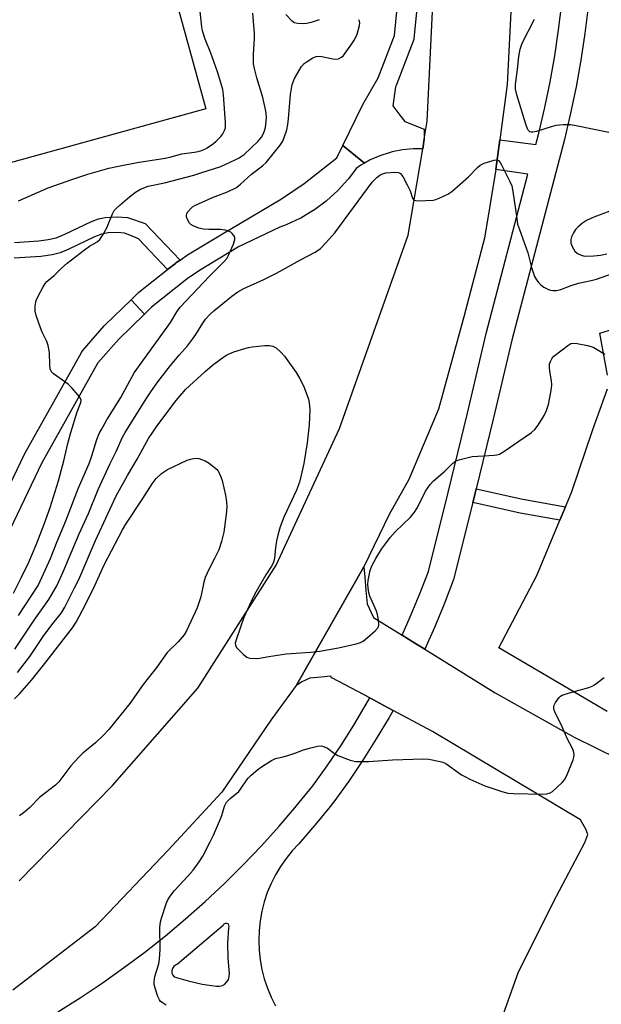
# Model space of a CAD drawing. Units: inches. Extents: x 1237770 to 1243770, y 561453 to 565453.
# Drawn here: x 1242731 to 1242910, y 561866 to 562169 of the extents above; entities that cross this region are included whole.
import ezdxf

# ---------------------------------------------------------------- set-up
doc = ezdxf.new("R2010")
doc.units = ezdxf.units.IN
doc.header["$MEASUREMENT"] = 0
for name, color, linetype in [('CULTRL-Pad', 6, 'Continuous'), ('TRANS-Non Street Sidewalk', 7, 'Continuous'), ('TRANS-Parking Lot', 4, 'Continuous'), ('TRANS-Road', 130, 'Continuous'), ('TRANS-Street Sidewalk', 7, 'Continuous'), ('Undefined', 1, 'Continuous')]:
    doc.layers.add(name, color=color, linetype=linetype)

msp = doc.modelspace()

# ---------------------------------------------------------------- linework, layer by layer
at = {"layer": 'CULTRL-Pad'}
msp.add_lwpolyline([(1242787.89, 562141.43), (1242702.95, 562118.02), (1242652.91, 562299.62), (1242737.85, 562323.02)], close=True, dxfattribs=at)
at = {"layer": 'TRANS-Non Street Sidewalk'}
for points in [[(1242836.71, 562124.66), (1242835.59, 562124.03), (1242834.12, 562123.04), (1242831.79, 562119.89), (1242831.68, 562119.74), (1242831.6, 562119.66), (1242828.63, 562116.37), (1242828.42, 562116.16), (1242825.13, 562113.17), (1242825.04, 562113.1), (1242824.91, 562112.99), (1242821.34, 562110.34), (1242821.22, 562110.25), (1242821.04, 562110.13), (1242820.91, 562110.05), (1242817.08, 562107.77), (1242816.83, 562107.64), (1242812.81, 562105.76), (1242812.61, 562105.67), (1242810.62, 562104.92), (1242797.92, 562098.9), (1242785.85, 562091.65), (1242782.13, 562089.08), (1242771.1, 562080.32), (1242768.91, 562078.2), (1242764.82, 562082.59), (1242767.03, 562084.73), (1242767.19, 562084.87), (1242767.25, 562084.92), (1242776.09, 562091.94), (1242778.47, 562093.83), (1242778.63, 562093.95), (1242779.91, 562094.83), (1242782.51, 562096.64), (1242782.68, 562096.75), (1242794.98, 562104.13), (1242795.22, 562104.26), (1242811.12, 562113.71), (1242818.14, 562118.39), (1242828.19, 562126.35), (1242830.05, 562130.12)], [(1242768.91, 562078.2), (1242761.01, 562070.54), (1242754.58, 562063.18), (1242737.37, 562032.44), (1242716.61, 561989.25), (1242716.5, 561989.05), (1242716.21, 561988.63), (1242710.71, 561982.04), (1242710.52, 561981.82), (1242709.1, 561980.43), (1242704.49, 561984.31), (1242706.2, 561985.99), (1242711.36, 561992.19), (1242732, 562035.12), (1242732.09, 562035.29), (1242749.51, 562066.4), (1242749.83, 562066.87), (1242756.57, 562074.58), (1242756.74, 562074.77), (1242764.82, 562082.59)], [(1242898.63, 562018.85), (1242896.91, 562014.75), (1242884.6, 562016.93), (1242870.1, 562020.18), (1242870.4, 562021.36), (1242871.14, 562024.4), (1242885.46, 562021.19)]]:
    msp.add_lwpolyline(points, close=True, dxfattribs=at)
msp.add_lwpolyline([(1242728.94, 562100.21), (1242736.44, 562100.75), (1242739.31, 562101.17), (1242741.72, 562101.71), (1242744.43, 562102.77), (1242752.68, 562106.72), (1242754.82, 562107.51), (1242756.8, 562107.96), (1242760.49, 562108.15), (1242763.75, 562107.89), (1242769.16, 562106.1), (1242779.91, 562094.83), (1242778.63, 562093.95), (1242778.47, 562093.83), (1242776.09, 562091.94), (1242767.13, 562101.33), (1242764.47, 562102.55), (1242762.78, 562103.14), (1242760.65, 562103.33), (1242757.72, 562103.19), (1242755.73, 562102.76), (1242753.57, 562101.98), (1242745.65, 562098.16), (1242742.94, 562097.06), (1242740.54, 562096.49), (1242737.03, 562095.97), (1242728.87, 562095.4)], dxfattribs=at)
at = {"layer": 'TRANS-Parking Lot'}
for points in [[(1242911.54, 562059.4, 0), (1242909.14, 562072.29, 0), (1242951.44, 562085.4, 0)], [(1242911.42, 561955.86, 0), (1242878.12, 561975.53, 0), (1242889.79, 561997.79, 0), (1242896.91, 562014.75, 0), (1242898.63, 562018.85, 0), (1242900.48, 562023.26, 0), (1242907.05, 562042.73, 0), (1242911.55, 562055.19, 0)], [(1242879.02, 561861.41, 0), (1242884.08, 561875.49, 0), (1242894.81, 561897.11, 0), (1242904.55, 561915.58, 0), (1242905.49, 561918.01, 0), (1242904.84, 561919.7, 0), (1242903.26, 561922.54, 0), (1242857.6, 561949.77, 0), (1242845.52, 561956.23, 0), (1242842.49, 561957.85, 0), (1242838.34, 561960.06, 0), (1242826.9, 561966.18, 0), (1242826.52, 561966.21, 0), (1242826.39, 561966.79, 0), (1242823.34, 561966.5, 0), (1242819.87, 561966.11, 0), (1242817.39, 561965.03, 0), (1242815.81, 561963.92, 0), (1242815.89, 561964.15, 0), (1242836.48, 562000.44, 0), (1242836.78, 561997.25, 0), (1242837.16, 561993.08, 0), (1242837.57, 561989.04, 0), (1242839.39, 561985.07, 0), (1242839.47, 561984.85, 0), (1242848.26, 561979.4, 0), (1242852.23, 561976.94, 0), (1242855.24, 561975.07, 0), (1242876.97, 561961.61, 0), (1242901.25, 561948.01, 0), (1242914.62, 561941.42, 0)]]:
    msp.add_polyline3d(points, dxfattribs=at)
at = {"layer": 'TRANS-Road'}
for points in [[(1242730.35, 561903.71), (1242759.06, 561933.06), (1242785.39, 561963.11), (1242809.55, 562000.88), (1242829.04, 562042.97), (1242850.2, 562102.46), (1242854.63, 562129.09), (1242855.13, 562132.09), (1242856.05, 562137.63), (1242857.99, 562177.82), (1242856.33, 562202.96), (1242855.74, 562211.96), (1242853.77, 562226.11), (1242851.05, 562245.6), (1242850.13, 562249.51), (1242844.79, 562272.21), (1242844.54, 562273.25), (1242844.39, 562273.92), (1242843.27, 562277.36), (1242835.18, 562302.44), (1242830.68, 562315.26), (1242829.97, 562317.27), (1242825.01, 562331.38)], [(1242882.08, 562177.54), (1242880.67, 562148.92), (1242878.35, 562131.8), (1242877.13, 562122.76), (1242873.71, 562101.58), (1242867.32, 562077.35), (1242859.47, 562048.97), (1242850.34, 562027.26), (1242844.28, 562016.49), (1242836.48, 562000.44), (1242815.89, 561964.15), (1242815.81, 561963.92), (1242815.7, 561963.85), (1242807.86, 561953.21), (1242792.81, 561931.06), (1242776.23, 561913.22), (1242753.73, 561889.59), (1242728.45, 561870.12)]]:
    msp.add_lwpolyline(points, dxfattribs=at)
at = {"layer": 'TRANS-Street Sidewalk'}
for points in [[(1242853.92, 562183.77), (1242851.92, 562162.95), (1242851.89, 562162.71), (1242851.74, 562162.18), (1242846.47, 562148.55), (1242846.27, 562148.14), (1242845.48, 562142.29), (1242847.55, 562139.45), (1242849.14, 562137.5), (1242855.13, 562135.09), (1242855.13, 562132.09), (1242854.63, 562129.09), (1242851.71, 562129.1), (1242848.46, 562128.78), (1242845.21, 562128.14), (1242844.6, 562127.98), (1242841.44, 562126.95), (1242838.46, 562125.64), (1242836.71, 562124.66), (1242830.05, 562130.12), (1242836.24, 562142.7), (1242840.95, 562150.93), (1242845.99, 562163.93), (1242847.92, 562184.1)], [(1242905.58, 562172.82), (1242904.56, 562164.58), (1242903.32, 562156.36), (1242901.85, 562148.18), (1242900.17, 562140.05), (1242899.87, 562138.76), (1242898.27, 562131.97), (1242882.05, 562070.23), (1242876.35, 562045.84), (1242871.14, 562024.4), (1242870.4, 562021.36), (1242870.1, 562020.18), (1242864.14, 561996.49), (1242861.23, 561988.9), (1242858.25, 561981.75), (1242855.24, 561975.07), (1242852.23, 561976.94), (1242848.26, 561979.4), (1242850.79, 561984.99), (1242853.67, 561991.93), (1242856.37, 561998.94), (1242862.5, 562023.31), (1242868.43, 562047.73), (1242874.16, 562072.19), (1242887.05, 562121.27), (1242877.13, 562122.76), (1242878.35, 562131.8), (1242889.46, 562130.46), (1242890.38, 562133.93), (1242892.23, 562141.8), (1242893.86, 562149.72), (1242895.29, 562157.69), (1242896.5, 562165.68), (1242897.49, 562173.71)]]:
    msp.add_lwpolyline(points, dxfattribs=at)
msp.add_polyline3d([(1242742.31, 561863.44, 0), (1242749.18, 561867.75, 0), (1242755.92, 561872.26, 0), (1242762.54, 561876.94, 0), (1242769.03, 561881.81, 0), (1242775.38, 561886.85, 0), (1242781.6, 561892.06, 0), (1242787.67, 561897.44, 0), (1242793.59, 561902.99, 0), (1242799.35, 561908.69, 0), (1242804.96, 561914.55, 0), (1242810.4, 561920.56, 0), (1242815.23, 561926.2, 0), (1242815.68, 561926.72, 0), (1242820.79, 561933.02, 0), (1242825.18, 561939.12, 0), (1242829.39, 561945.35, 0), (1242833.43, 561951.69, 0), (1242837.27, 561958.15, 0), (1242838.34, 561960.06, 0), (1242842.49, 561957.85, 0), (1242845.52, 561956.23, 0), (1242844.32, 561954.08, 0), (1242840.35, 561947.42, 0), (1242836.2, 561940.88, 0), (1242831.85, 561934.47, 0), (1242827.26, 561928.08, 0), (1242825.71, 561926.17, 0), (1242821.93, 561921.51, 0), (1242816.51, 561915.18, 0), (1242814.45, 561912.99, 0), (1242812.55, 561910.66, 0), (1242810.83, 561908.19, 0), (1242809.29, 561905.61, 0), (1242807.93, 561902.92, 0), (1242806.78, 561900.15, 0), (1242805.82, 561897.29, 0), (1242805.08, 561894.38, 0), (1242804.54, 561891.42, 0), (1242804.22, 561888.43, 0), (1242804.12, 561885.42, 0), (1242804.23, 561882.42, 0), (1242804.56, 561879.43, 0), (1242805.1, 561876.47, 0), (1242805.85, 561873.56, 0), (1242806.81, 561870.71, 0), (1242807.97, 561867.93, 0), (1242809.33, 561865.25, 0)], dxfattribs=at)
msp.add_polyline3d([(1242786.75, 561872, 0), (1242791.15, 561871.31, 0), (1242792.05, 561871.32, 0), (1242792.93, 561871.55, 0), (1242793.71, 561872, 0), (1242794.36, 561872.64, 0), (1242794.83, 561873.42, 0), (1242795.08, 561874.29, 0), (1242795.1, 561875.19, 0), (1242794.72, 561879.88, 0), (1242794.67, 561884.57, 0), (1242794.96, 561889.26, 0), (1242795.07, 561889.7, 0), (1242794.97, 561890.14, 0), (1242794.68, 561890.48, 0), (1242794.26, 561890.66, 0), (1242793.81, 561890.62, 0), (1242793.43, 561890.38, 0), (1242793.2, 561889.99, 0), (1242779.13, 561878.13, 0), (1242778.48, 561877.85, 0), (1242777.94, 561877.39, 0), (1242777.56, 561876.79, 0), (1242777.39, 561876.1, 0), (1242777.42, 561875.39, 0), (1242777.67, 561874.73, 0), (1242778.11, 561874.17, 0), (1242782.39, 561872.95, 0)], close=True, dxfattribs=at)
at = {"layer": 'Undefined'}
for points, elevation in [([(1242911.98, 562134.06), (1242901.86, 562136.2), (1242900.11, 562136.49), (1242897.84, 562136.45), (1242895.58, 562136.23), (1242894.17, 562135.86), (1242889.67, 562134.39), (1242888.58, 562134.16), (1242888.07, 562134.18), (1242887.67, 562134.34), (1242887.16, 562134.78), (1242886.88, 562135.24), (1242886.38, 562136.62), (1242883.63, 562145.71), (1242883.21, 562147.41), (1242883.21, 562148.86), (1242883.85, 562153.53), (1242884.2, 562157.5), (1242884.69, 562159.74), (1242885.31, 562161.65), (1242889.1, 562169.03)], 576), ([(1242729.07, 561975.05), (1242734.96, 561983.95), (1242739.47, 561990.38), (1242741.93, 561994.58), (1242743.94, 561998.85), (1242748.86, 562010.56), (1242751.68, 562016.83), (1242754.68, 562024.22), (1242758.39, 562032.23), (1242760.25, 562035.94), (1242762.2, 562040.28), (1242762.96, 562041.76), (1242769.43, 562052.16), (1242770.89, 562054.31), (1242773.06, 562057.33), (1242776.98, 562062.4), (1242779.64, 562065.58), (1242782.19, 562068.48), (1242783.78, 562070.51), (1242784.77, 562071.92), (1242786.9, 562075.46), (1242787.74, 562076.67), (1242789.06, 562078.09), (1242790.33, 562079.25), (1242795.82, 562083.77), (1242797.71, 562085.09), (1242799.5, 562086.04), (1242805.66, 562088.82), (1242809.59, 562090.8), (1242817.02, 562094.96), (1242821.49, 562097.3), (1242823.15, 562098.43), (1242824.81, 562100.1), (1242827.53, 562103.19), (1242839.04, 562118.81), (1242839.64, 562119.46), (1242840.53, 562120.24), (1242841.47, 562120.97), (1242842.22, 562121.42), (1242843.32, 562121.72), (1242846.01, 562121.86), (1242847.15, 562121.77), (1242847.84, 562121.45), (1242848.5, 562120.6), (1242849.88, 562118.02), (1242850.75, 562116.16), (1242851.44, 562113.94), (1242851.67, 562113.55), (1242852.02, 562113.27), (1242852.5, 562113.14), (1242853.34, 562113.09), (1242857.82, 562113.28), (1242858.67, 562113.46), (1242859.73, 562113.89), (1242862.34, 562115.17), (1242863.58, 562115.92), (1242868.75, 562120.41), (1242871.47, 562123.33), (1242872.31, 562124.05), (1242873.59, 562124.63), (1242876.6, 562125.58), (1242877.36, 562125.69), (1242877.81, 562125.62), (1242878.01, 562125.5), (1242878.5, 562124.91), (1242878.92, 562124.16), (1242881.46, 562119.06), (1242882.03, 562117.7), (1242882.4, 562115.97), (1242883.57, 562107.59), (1242883.87, 562105.9), (1242884.4, 562104.23), (1242886.96, 562097.05), (1242888.12, 562092.58), (1242889.11, 562089.78), (1242889.71, 562088.77), (1242890.44, 562087.84), (1242891.06, 562087.21), (1242891.97, 562086.54), (1242893.19, 562085.84), (1242893.96, 562085.54), (1242894.75, 562085.43), (1242895.83, 562085.45), (1242897.18, 562085.73), (1242900.4, 562087), (1242902.56, 562087.75), (1242906.47, 562088.55), (1242908.14, 562088.98), (1242914.48, 562091.21)], 576), ([(1242912.25, 562109.87), (1242907.32, 562108.01), (1242905.05, 562107), (1242903.84, 562106.23), (1242902.48, 562105.09), (1242901.69, 562104.21), (1242901.03, 562103.24), (1242900.45, 562101.98), (1242900.26, 562101.17), (1242900.28, 562100.02), (1242900.62, 562098.97), (1242901.52, 562097.61), (1242902.28, 562096.88), (1242903.43, 562096.3), (1242904.48, 562096.08), (1242907.34, 562096.1), (1242909.34, 562096.3), (1242911.35, 562096.74)], 574), ([(1242729.83, 561967.91), (1242733.64, 561972.83), (1242737.71, 561979.01), (1242740.38, 561982.53), (1242743.36, 561986.28), (1242744.46, 561988.03), (1242747.45, 561993.92), (1242748.7, 561996.53), (1242753.82, 562008.53), (1242760.22, 562022.27), (1242763.73, 562028.53), (1242766.66, 562033.54), (1242770.22, 562039.87), (1242771.28, 562041.59), (1242772.74, 562043.67), (1242778.72, 562051.57), (1242781.55, 562054.95), (1242787.63, 562060.58), (1242789.86, 562062.51), (1242792.25, 562064.27), (1242794, 562065.43), (1242795.04, 562066.02), (1242796.42, 562066.55), (1242799.83, 562067.64), (1242800.97, 562067.95), (1242802.13, 562068.15), (1242805.97, 562068.51), (1242807.43, 562068.56), (1242808.51, 562068.36), (1242809.47, 562067.86), (1242810.94, 562066.54), (1242812.08, 562065.24), (1242815.65, 562060.19), (1242816.71, 562058.44), (1242817.89, 562056.09), (1242819.34, 562052.36), (1242819.65, 562051.01), (1242819.85, 562048.83), (1242819.62, 562044.1), (1242819.09, 562038.53), (1242818.03, 562032.25), (1242817.13, 562028.2), (1242816.66, 562026.49), (1242815.76, 562024), (1242811.87, 562015.65), (1242810.77, 562012.77), (1242810.03, 562010.18), (1242809.64, 562008.44), (1242809.31, 562006.4), (1242808.94, 562002.93), (1242808.62, 562001.55), (1242808.1, 562000.58), (1242806.35, 561998), (1242803.23, 561992.63), (1242802.42, 561991.11), (1242801.15, 561988.39), (1242799.59, 561984.83), (1242797.24, 561978.22), (1242796.9, 561976.93), (1242797, 561976.2), (1242797.44, 561975.51), (1242798.24, 561974.64), (1242799.52, 561973.36), (1242800.43, 561972.65), (1242800.94, 561972.42), (1242801.49, 561972.31), (1242803.53, 561972.22), (1242804.41, 561972.28), (1242807.27, 561972.85), (1242812.54, 561973.61), (1242820.18, 561974.11), (1242822.93, 561974.44), (1242828.71, 561975.49), (1242834.11, 561976.74), (1242835.49, 561977.14), (1242836.26, 561977.5), (1242836.95, 561978), (1242839.98, 561980.68), (1242840.88, 561981.71), (1242841.11, 561982.43), (1242841.05, 561984.05), (1242840.76, 561985.7), (1242840.37, 561986.74), (1242838.3, 561991.43), (1242838.03, 561992.52), (1242837.82, 561993.92), (1242837.74, 561995.05), (1242837.84, 561996.19), (1242838.5, 561999.32), (1242838.94, 562000.69), (1242840.17, 562003), (1242841.97, 562005.86), (1242842.84, 562007.1), (1242844.65, 562009.42), (1242846.18, 562011.2), (1242850.89, 562015.71), (1242852.12, 562017.21), (1242853.02, 562018.67), (1242855.54, 562023.72), (1242856.92, 562025.77), (1242857.97, 562026.89), (1242861.47, 562029.86), (1242863.77, 562032.2), (1242864.8, 562033), (1242866.15, 562033.49), (1242869.87, 562034.33), (1242871.63, 562034.51), (1242876.65, 562034.79), (1242877.51, 562034.9), (1242878.33, 562035.14), (1242879.59, 562035.87), (1242884.21, 562039.06), (1242888.1, 562041.77), (1242889.14, 562042.64), (1242890.2, 562044.01), (1242892.07, 562046.96), (1242892.77, 562048.49), (1242893.39, 562050.35), (1242894.17, 562054.72), (1242894.38, 562056.46), (1242894.31, 562057.64), (1242893.8, 562060.6), (1242893.69, 562061.72), (1242893.73, 562062.8), (1242893.96, 562063.62), (1242894.46, 562064.63), (1242895.02, 562065.29), (1242899.29, 562068.56), (1242900.28, 562069.12), (1242901.08, 562069.25), (1242902.2, 562069.13), (1242905.36, 562068.51), (1242906.49, 562068.23), (1242907.29, 562067.93), (1242910.72, 562065.85)], 578), ([(1242728.95, 561959.74), (1242730.6, 561961.42), (1242734.11, 561965.51), (1242737.9, 561970.13), (1242746.74, 561981.59), (1242747.89, 561983.43), (1242750.76, 561988.81), (1242753.66, 561994.62), (1242756.54, 562001.02), (1242762.14, 562011.83), (1242763.22, 562013.58), (1242768.49, 562021.42), (1242771.34, 562026), (1242772.56, 562027.61), (1242774.15, 562029.12), (1242776.08, 562030.37), (1242782.07, 562033.21), (1242783.16, 562033.6), (1242784.02, 562033.77), (1242784.89, 562033.83), (1242785.74, 562033.74), (1242786.55, 562033.49), (1242787.61, 562033.03), (1242788.83, 562032.28), (1242791.52, 562030.12), (1242792.49, 562028.15), (1242792.91, 562026.95), (1242793.88, 562022.43), (1242794.17, 562020.44), (1242794.27, 562018.74), (1242794.15, 562016.52), (1242793.4, 562011.06), (1242792.66, 562008.18), (1242791.87, 562005.62), (1242790.56, 562002.94), (1242788.83, 561999.84), (1242787.69, 561997.1), (1242787.28, 561995.7), (1242786.3, 561991.19), (1242785.19, 561987.8), (1242781.89, 561980.72), (1242781.13, 561979.5), (1242779.32, 561977.31), (1242778.54, 561976.49), (1242776.85, 561975.01), (1242775.94, 561974), (1242772.75, 561969.52), (1242768.51, 561964.2), (1242764.49, 561958.38), (1242757.97, 561950.34), (1242756.22, 561948.5), (1242753.86, 561946.23), (1242749.96, 561943.02), (1242748.69, 561941.8), (1242746.3, 561939.14), (1242742.54, 561934.27), (1242741.58, 561933.17), (1242736.77, 561929.51), (1242733.57, 561926.26), (1242732.07, 561924.98), (1242730.48, 561923.77)], 580)]:
    msp.add_lwpolyline(points, dxfattribs=dict(at, elevation=elevation))
for points in [[(1242728.64, 561992.35, 572), (1242731, 561997.06, 572), (1242733.29, 562001.87, 572), (1242735.62, 562007.16, 572), (1242738.07, 562013.57, 572), (1242739.91, 562018.7, 572), (1242742.46, 562026.86, 572), (1242744.12, 562033.08, 572), (1242745.37, 562038.37, 572), (1242746.28, 562041.8, 572), (1242748.2, 562048.09, 572), (1242749.4, 562051.03, 572), (1242749.46, 562051.72, 572), (1242749.16, 562052.45, 572), (1242748.47, 562053.38, 572), (1242746.71, 562055.42, 572), (1242745.41, 562056.61, 572), (1242740.93, 562059.83, 572), (1242740.35, 562060.42, 572), (1242739.92, 562061.31, 572), (1242739.76, 562062.47, 572), (1242739.69, 562066.37, 572), (1242739.31, 562068.51, 572), (1242738.83, 562069.8, 572), (1242737.48, 562072.62, 572), (1242736.92, 562073.94, 572), (1242735.56, 562077.73, 572), (1242735.27, 562079.11, 572), (1242735.31, 562080.77, 572), (1242735.58, 562082.41, 572), (1242736.16, 562083.75, 572), (1242737.7, 562086.62, 572), (1242738.33, 562087.61, 572), (1242738.89, 562088.22, 572), (1242741.16, 562090.09, 572), (1242743.39, 562092.35, 572), (1242745.1, 562093.85, 572), (1242750.46, 562098, 572), (1242752.06, 562099.08, 572), (1242754.39, 562100.48, 572), (1242755.25, 562101.16, 572), (1242756.07, 562102.35, 572), (1242757.32, 562104.72, 572), (1242759.12, 562109.09, 572), (1242759.66, 562110.11, 572), (1242760.21, 562110.74, 572), (1242761.47, 562111.88, 572), (1242764.32, 562114.32, 572), (1242766.2, 562115.75, 572), (1242767.7, 562116.68, 572), (1242770.12, 562117.57, 572), (1242775.09, 562118.66, 572), (1242784.1, 562120.98, 572), (1242786.32, 562121.64, 572), (1242792.44, 562123.69, 572), (1242796.87, 562125.65, 572), (1242798.14, 562126.34, 572), (1242799.61, 562127.36, 572), (1242803.94, 562131.47, 572), (1242804.95, 562132.67, 572), (1242805.55, 562133.63, 572), (1242805.95, 562134.63, 572), (1242806.21, 562135.69, 572), (1242806.49, 562138.61, 572), (1242806.43, 562140.03, 572), (1242806.26, 562141.17, 572), (1242805.43, 562144.85, 572), (1242803.52, 562150.91, 572), (1242802.81, 562153.85, 572), (1242802.57, 562155.28, 572), (1242802.49, 562156.42, 572), (1242802.51, 562158.09, 572), (1242802.84, 562163.18, 572), (1242802.87, 562164.61, 572), (1242802.31, 562170.8, 572)], [(1242730.18, 562113.06, 570), (1242739.25, 562117.08, 570), (1242746.9, 562119.78, 570), (1242751.49, 562121.27, 570), (1242757.95, 562123.09, 570), (1242760.98, 562123.79, 570), (1242766.67, 562124.92, 570), (1242775.36, 562126.2, 570), (1242776.72, 562126.51, 570), (1242780.47, 562127.58, 570), (1242784.36, 562128.03, 570), (1242785.52, 562128.26, 570), (1242786.55, 562128.58, 570), (1242787.5, 562128.98, 570), (1242788.26, 562129.42, 570), (1242790.19, 562130.73, 570), (1242791.06, 562131.44, 570), (1242792.42, 562132.86, 570), (1242793.11, 562133.74, 570), (1242793.62, 562134.72, 570), (1242793.86, 562135.51, 570), (1242793.89, 562137.21, 570), (1242793.3, 562145.74, 570), (1242793.08, 562147.34, 570), (1242792.61, 562149.06, 570), (1242791.43, 562152.74, 570), (1242789.37, 562158.53, 570), (1242787.65, 562162.82, 570), (1242786.81, 562165.44, 570), (1242786.6, 562166.58, 570), (1242786.07, 562171.31, 570)], [(1242822.72, 562168.83, 574), (1242820.25, 562167.97, 574), (1242818.85, 562167.63, 574), (1242817.97, 562167.54, 574), (1242816.19, 562167.63, 574), (1242815.08, 562167.9, 574), (1242814.43, 562168.35, 574), (1242812.47, 562170.39, 574)], [(1242730.18, 561985.42, 574), (1242736.23, 561994.71, 574), (1242740, 562002.99, 574), (1242742.09, 562008.25, 574), (1242744.74, 562014.54, 574), (1242748.6, 562024.75, 574), (1242751.93, 562032.22, 574), (1242752.76, 562034.58, 574), (1242754.32, 562039.59, 574), (1242755.02, 562041.45, 574), (1242755.67, 562042.71, 574), (1242757.4, 562045.65, 574), (1242761.68, 562052.55, 574), (1242765.78, 562060.14, 574), (1242775.94, 562074.16, 574), (1242776.92, 562075.61, 574), (1242778.94, 562078.93, 574), (1242779.98, 562080.36, 574), (1242789.01, 562089.89, 574), (1242793.53, 562094.36, 574), (1242794.27, 562095.27, 574), (1242794.96, 562096.53, 574), (1242796.36, 562099.76, 574), (1242796.79, 562101.12, 574), (1242796.74, 562101.89, 574), (1242796.49, 562102.36, 574), (1242795.96, 562103.01, 574), (1242795.53, 562103.39, 574), (1242795.06, 562103.66, 574), (1242793.75, 562104.05, 574), (1242792.37, 562104.21, 574), (1242788.72, 562104.23, 574), (1242787.09, 562104.33, 574), (1242785.74, 562104.64, 574), (1242783.91, 562105.37, 574), (1242783.21, 562105.79, 574), (1242782.83, 562106.16, 574), (1242782.18, 562107.35, 574), (1242781.94, 562108.11, 574), (1242781.87, 562108.61, 574), (1242781.95, 562109.1, 574), (1242782.19, 562109.56, 574), (1242783.3, 562110.84, 574), (1242783.74, 562111.2, 574), (1242784.5, 562111.66, 574), (1242789.93, 562114.11, 574), (1242794.53, 562115.85, 574), (1242797.26, 562117.21, 574), (1242798.52, 562118.18, 574), (1242801.92, 562121.31, 574), (1242805.3, 562123.85, 574), (1242806.46, 562124.91, 574), (1242810.75, 562130.22, 574), (1242811.51, 562131.4, 574), (1242812.01, 562132.53, 574), (1242812.75, 562134.92, 574), (1242813.1, 562136.59, 574), (1242813.3, 562138.33, 574), (1242813.9, 562145.78, 574), (1242814.48, 562148.85, 574), (1242814.8, 562149.93, 574), (1242815.16, 562150.71, 574), (1242817.35, 562154.44, 574), (1242818.09, 562155.3, 574), (1242819.01, 562156.01, 574), (1242820.76, 562157.1, 574), (1242821.81, 562157.54, 574), (1242822.66, 562157.61, 574), (1242823.53, 562157.53, 574), (1242826.45, 562156.88, 574), (1242827.61, 562156.72, 574), (1242828.73, 562156.82, 574), (1242829.63, 562157.26, 574), (1242830.24, 562157.82, 574), (1242830.79, 562158.5, 574), (1242832.84, 562161.39, 574), (1242833.64, 562162.64, 574), (1242834.42, 562164.41, 574), (1242835.13, 562167.04, 574), (1242835.23, 562167.89, 574), (1242835.18, 562168.39, 574), (1242835.01, 562168.83, 574)], [(1242775.6, 561865.53, 580), (1242774.36, 561866.3, 580), (1242773.93, 561866.67, 580), (1242773.59, 561867.11, 580), (1242773.1, 561868.16, 580), (1242772.24, 561870.7, 580), (1242771.96, 561871.84, 580), (1242771.91, 561872.67, 580), (1242772.12, 561874.31, 580), (1242773.33, 561878.25, 580), (1242773.58, 561879.68, 580), (1242773.74, 561882.59, 580), (1242773.71, 561889.36, 580), (1242773.86, 561891.1, 580), (1242774.16, 561892.22, 580), (1242775.64, 561896.64, 580), (1242776.08, 561897.72, 580), (1242776.64, 561898.7, 580), (1242777.44, 561899.87, 580), (1242778.19, 561900.76, 580), (1242782.32, 561905.17, 580), (1242783.93, 561907.04, 580), (1242785.79, 561909.64, 580), (1242786.88, 561911.36, 580), (1242789.2, 561915.72, 580), (1242790.23, 561917.84, 580), (1242792.36, 561922.8, 580), (1242792.77, 561923.91, 580), (1242793.6, 561926.71, 580), (1242794.25, 561927.97, 580), (1242795.36, 561929.13, 580), (1242797.97, 561931.27, 580), (1242798.51, 561931.96, 580), (1242800.44, 561934.83, 580), (1242800.97, 561935.48, 580), (1242801.8, 561936.29, 580), (1242803.82, 561938, 580), (1242804.98, 561938.85, 580), (1242808.11, 561940.85, 580), (1242809.34, 561941.45, 580), (1242811.71, 561941.98, 580), (1242813.36, 561942.45, 580), (1242815.53, 561943.16, 580), (1242817.91, 561944.05, 580), (1242820.19, 561944.74, 580), (1242822.19, 561945.26, 580), (1242823.32, 561945.36, 580), (1242824.07, 561945.16, 580), (1242825.27, 561944.58, 580), (1242827.51, 561942.95, 580), (1242828.48, 561942.39, 580), (1242832.25, 561940.93, 580), (1242833.91, 561940.51, 580), (1242835.33, 561940.46, 580), (1242837.91, 561940.52, 580), (1242845.29, 561941.03, 580), (1242854.81, 561941.35, 580), (1242856.55, 561941.24, 580), (1242859.99, 561940.54, 580), (1242860.83, 561940.29, 580), (1242861.74, 561939.85, 580), (1242866.6, 561936.44, 580), (1242867.6, 561935.84, 580), (1242869.18, 561935.07, 580), (1242873.73, 561933.05, 580), (1242878.96, 561931.26, 580), (1242880.89, 561930.79, 580), (1242882.6, 561930.66, 580), (1242891.51, 561930.47, 580), (1242892.89, 561930.55, 580), (1242893.89, 561930.85, 580), (1242894.59, 561931.3, 580), (1242897.58, 561934.02, 580), (1242898.32, 561934.87, 580), (1242898.98, 561936.15, 580), (1242900.95, 561941.01, 580), (1242901.19, 561941.83, 580), (1242901.27, 561942.63, 580), (1242901.05, 561943.67, 580), (1242900.65, 561944.71, 580), (1242899.27, 561947.36, 580), (1242897.25, 561951.88, 580), (1242895.89, 561954.48, 580), (1242895.31, 561955.79, 580), (1242895.06, 561956.59, 580), (1242894.99, 561957.38, 580), (1242895.12, 561957.88, 580), (1242895.49, 561958.62, 580), (1242896.67, 561960.24, 580), (1242897.09, 561960.61, 580), (1242897.58, 561960.89, 580), (1242899.8, 561961.66, 580), (1242905.76, 561963.31, 580), (1242906.84, 561963.72, 580), (1242907.56, 561964.14, 580), (1242910.49, 561966.38, 580)]]:
    msp.add_polyline3d(points, dxfattribs=at)

doc.saveas('drawing.dxf')
